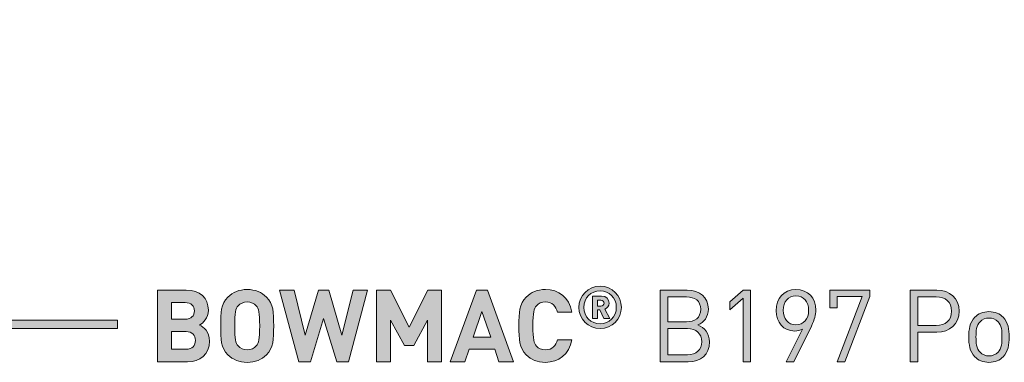
# Model space of a CAD drawing. Units: millimetres. Extents: x 19 to 668, y 56 to 822.
# Drawn here: x 502 to 585, y 266 to 295 of the extents above; entities that cross this region are included whole.
import ezdxf

# ---------------------------------------------------------------- set-up
doc = ezdxf.new("R2010")
doc.units = ezdxf.units.MM
doc.header["$MEASUREMENT"] = 0
doc.layers.add('Layer 1', color=7, linetype='Continuous')

# ---------------------------------------------------------------- blocks, each defined once
blk = doc.blocks.new('block 11')
at = {"layer": 'Layer 1'}
h = blk.add_hatch(color=7, dxfattribs=at)
h.dxf.hatch_style = 2
edge = h.paths.add_edge_path()
edge.add_spline(control_points=[(516.432, 272.475), (517.618, 272.475), (518.304, 271.806), (518.304, 270.781), (518.304, 270.112), (517.863, 269.689), (517.559, 269.537), (517.931, 269.367), (518.397, 268.986), (518.397, 268.182), (518.397, 267.056), (517.618, 266.446), (516.542, 266.446), (516.542, 266.446), (514.019, 266.446), (514.019, 266.446), (514.019, 266.446), (514.019, 272.475), (514.019, 272.475), (514.019, 272.475), (516.432, 272.475), (516.432, 272.475)], knot_values=[0, 0, 0, 0, 1, 1, 1, 2, 2, 2, 3, 3, 3, 4, 4, 4, 5, 5, 5, 6, 6, 6, 7, 7, 7, 7], degree=3, periodic=1)
edge = h.paths.add_edge_path()
edge.add_spline(control_points=[(515.196, 271.425), (515.196, 271.425), (515.196, 270.028), (515.196, 270.028), (515.196, 270.028), (516.356, 270.028), (516.356, 270.028), (516.856, 270.028), (517.127, 270.307), (517.127, 270.731), (517.127, 271.146), (516.856, 271.425), (516.356, 271.425), (516.356, 271.425), (515.196, 271.425), (515.196, 271.425)], knot_values=[0, 0, 0, 0, 1, 1, 1, 2, 2, 2, 3, 3, 3, 4, 4, 4, 5, 5, 5, 5], degree=3, periodic=1)
edge = h.paths.add_edge_path()
edge.add_spline(control_points=[(515.196, 268.978), (515.196, 268.978), (515.196, 267.496), (515.196, 267.496), (515.196, 267.496), (516.432, 267.496), (516.432, 267.496), (516.958, 267.496), (517.22, 267.818), (517.22, 268.241), (517.22, 268.656), (516.958, 268.978), (516.432, 268.978), (516.432, 268.978), (515.196, 268.978), (515.196, 268.978)], knot_values=[0, 0, 0, 0, 1, 1, 1, 2, 2, 2, 3, 3, 3, 4, 4, 4, 5, 5, 5, 5], degree=3, periodic=1)
h = blk.add_hatch(color=7, dxfattribs=at)
h.dxf.hatch_style = 2
edge = h.paths.add_edge_path()
edge.add_spline(control_points=[(523.189, 271.891), (523.79, 271.298), (523.798, 270.612), (523.798, 269.461), (523.798, 268.309), (523.79, 267.623), (523.189, 267.03), (522.774, 266.624), (522.266, 266.395), (521.572, 266.395), (520.877, 266.395), (520.369, 266.624), (519.954, 267.03), (519.353, 267.632), (519.345, 268.309), (519.345, 269.461), (519.345, 270.612), (519.353, 271.29), (519.954, 271.891), (520.369, 272.297), (520.877, 272.526), (521.572, 272.526), (522.266, 272.526), (522.774, 272.297), (523.189, 271.891)], knot_values=[0, 0, 0, 0, 1, 1, 1, 2, 2, 2, 3, 3, 3, 4, 4, 4, 5, 5, 5, 6, 6, 6, 7, 7, 7, 8, 8, 8, 8], degree=3, periodic=1)
edge = h.paths.add_edge_path()
edge.add_spline(control_points=[(520.818, 271.154), (520.589, 270.9), (520.521, 270.612), (520.521, 269.461), (520.521, 268.309), (520.589, 268.029), (520.818, 267.776), (520.987, 267.581), (521.25, 267.445), (521.572, 267.445), (521.893, 267.445), (522.156, 267.581), (522.325, 267.776), (522.554, 268.029), (522.622, 268.309), (522.622, 269.461), (522.622, 270.612), (522.554, 270.9), (522.325, 271.154), (522.156, 271.349), (521.893, 271.476), (521.572, 271.476), (521.25, 271.476), (520.987, 271.349), (520.818, 271.154)], knot_values=[0, 0, 0, 0, 1, 1, 1, 2, 2, 2, 3, 3, 3, 4, 4, 4, 5, 5, 5, 6, 6, 6, 7, 7, 7, 8, 8, 8, 8], degree=3, periodic=1)
h = blk.add_hatch(color=7, dxfattribs=at)
h.dxf.hatch_style = 2
h.paths.add_polyline_path([(530.089, 266.446), (529.099, 266.446), (527.989, 270.096), (526.889, 266.446), (525.907, 266.446), (524.289, 272.475), (525.517, 272.475), (526.448, 268.682), (527.558, 272.475), (528.43, 272.475), (529.539, 268.682), (530.47, 272.475), (531.698, 272.475)])
h = blk.add_hatch(color=7, dxfattribs=at)
h.dxf.hatch_style = 2
h.paths.add_polyline_path([(537.913, 266.446), (536.736, 266.446), (536.736, 269.952), (535.584, 267.809), (534.788, 267.809), (533.628, 269.952), (533.628, 266.446), (532.451, 266.446), (532.451, 272.475), (533.611, 272.475), (535.186, 269.35), (536.753, 272.475), (537.913, 272.475)])
h = blk.add_hatch(color=7, dxfattribs=at)
h.dxf.hatch_style = 2
h.paths.add_polyline_path([(543.975, 266.446), (542.739, 266.446), (542.383, 267.513), (540.249, 267.513), (539.885, 266.446), (538.649, 266.446), (540.85, 272.475), (541.773, 272.475)])
h.paths.add_polyline_path([(540.571, 268.504), (542.053, 268.504), (541.316, 270.688)])
h = blk.add_hatch(color=7, dxfattribs=at)
h.dxf.hatch_style = 2
edge = h.paths.add_edge_path()
edge.add_spline(control_points=[(548.86, 270.621), (548.86, 270.621), (547.666, 270.621), (547.666, 270.621), (547.547, 271.112), (547.234, 271.476), (546.65, 271.476), (546.328, 271.476), (546.065, 271.357), (545.896, 271.162), (545.676, 270.909), (545.6, 270.612), (545.6, 269.461), (545.6, 268.309), (545.676, 268.013), (545.896, 267.759), (546.065, 267.564), (546.328, 267.445), (546.65, 267.445), (547.234, 267.445), (547.547, 267.809), (547.666, 268.301), (547.666, 268.301), (548.86, 268.301), (548.86, 268.301), (548.648, 267.039), (547.776, 266.395), (546.65, 266.395), (545.956, 266.395), (545.447, 266.624), (545.033, 267.03), (544.431, 267.632), (544.423, 268.309), (544.423, 269.461), (544.423, 270.612), (544.431, 271.29), (545.033, 271.891), (545.447, 272.297), (545.956, 272.526), (546.65, 272.526), (547.776, 272.526), (548.648, 271.882), (548.86, 270.621)], knot_values=[0, 0, 0, 0, 1, 1, 1, 2, 2, 2, 3, 3, 3, 4, 4, 4, 5, 5, 5, 6, 6, 6, 7, 7, 7, 8, 8, 8, 9, 9, 9, 10, 10, 10, 11, 11, 11, 12, 12, 12, 13, 13, 13, 14, 14, 14, 14], degree=3, periodic=1)
h = blk.add_hatch(color=7, dxfattribs=at)
h.dxf.hatch_style = 2
edge = h.paths.add_edge_path()
edge.add_spline(control_points=[(549.464, 271.023), (549.464, 272.01), (550.264, 272.81), (551.251, 272.81), (552.238, 272.81), (553.038, 272.01), (553.038, 271.023), (553.038, 270.036), (552.238, 269.236), (551.251, 269.236), (550.264, 269.236), (549.464, 270.036), (549.464, 271.023)], knot_values=[0, 0, 0, 0, 1, 1, 1, 2, 2, 2, 3, 3, 3, 4, 4, 4, 4], degree=3, periodic=1)
edge = h.paths.add_edge_path()
edge.add_spline(control_points=[(552.613, 271.023), (552.613, 271.818), (552.021, 272.41), (551.251, 272.41), (550.481, 272.41), (549.889, 271.818), (549.889, 271.023), (549.889, 270.228), (550.481, 269.636), (551.251, 269.636), (552.021, 269.636), (552.613, 270.228), (552.613, 271.023)], knot_values=[0, 0, 0, 0, 1, 1, 1, 2, 2, 2, 3, 3, 3, 4, 4, 4, 4], degree=3, periodic=1)
edge = h.paths.add_edge_path()
edge.add_spline(control_points=[(550.599, 271.976), (550.599, 271.976), (551.374, 271.976), (551.374, 271.976), (551.759, 271.976), (552.006, 271.694), (552.006, 271.378), (552.006, 271.117), (551.838, 270.949), (551.655, 270.875), (551.655, 270.875), (552.055, 270.075), (552.055, 270.075), (552.055, 270.075), (551.571, 270.075), (551.571, 270.075), (551.571, 270.075), (551.226, 270.811), (551.226, 270.811), (551.226, 270.811), (551.024, 270.811), (551.024, 270.811), (551.024, 270.811), (551.024, 270.075), (551.024, 270.075), (551.024, 270.075), (550.599, 270.075), (550.599, 270.075), (550.599, 270.075), (550.599, 271.976), (550.599, 271.976)], knot_values=[0, 0, 0, 0, 1, 1, 1, 2, 2, 2, 3, 3, 3, 4, 4, 4, 5, 5, 5, 6, 6, 6, 7, 7, 7, 8, 8, 8, 9, 9, 9, 10, 10, 10, 10], degree=3, periodic=1)
edge = h.paths.add_edge_path()
edge.add_spline(control_points=[(551.32, 271.131), (551.478, 271.131), (551.581, 271.245), (551.581, 271.378), (551.581, 271.511), (551.478, 271.625), (551.32, 271.625), (551.32, 271.625), (551.024, 271.625), (551.024, 271.625), (551.024, 271.625), (551.024, 271.131), (551.024, 271.131), (551.024, 271.131), (551.32, 271.131), (551.32, 271.131)], knot_values=[0, 0, 0, 0, 1, 1, 1, 2, 2, 2, 3, 3, 3, 4, 4, 4, 5, 5, 5, 5], degree=3, periodic=1)
h = blk.add_hatch(color=7, dxfattribs=at)
h.dxf.hatch_style = 2
edge = h.paths.add_edge_path()
edge.add_spline(control_points=[(558.578, 272.475), (559.628, 272.475), (560.356, 271.874), (560.356, 270.866), (560.356, 270.231), (559.975, 269.731), (559.467, 269.545), (560.043, 269.333), (560.449, 268.834), (560.449, 268.114), (560.449, 267.022), (559.721, 266.446), (558.654, 266.446), (558.654, 266.446), (556.309, 266.446), (556.309, 266.446), (556.309, 266.446), (556.309, 272.475), (556.309, 272.475), (556.309, 272.475), (558.578, 272.475), (558.578, 272.475)], knot_values=[0, 0, 0, 0, 1, 1, 1, 2, 2, 2, 3, 3, 3, 4, 4, 4, 5, 5, 5, 6, 6, 6, 7, 7, 7, 7], degree=3, periodic=1)
edge = h.paths.add_edge_path()
edge.add_spline(control_points=[(556.952, 271.899), (556.952, 271.899), (556.952, 269.808), (556.952, 269.808), (556.952, 269.808), (558.527, 269.808), (558.527, 269.808), (559.196, 269.808), (559.713, 270.138), (559.713, 270.858), (559.713, 271.577), (559.196, 271.899), (558.527, 271.899), (558.527, 271.899), (556.952, 271.899), (556.952, 271.899)], knot_values=[0, 0, 0, 0, 1, 1, 1, 2, 2, 2, 3, 3, 3, 4, 4, 4, 5, 5, 5, 5], degree=3, periodic=1)
edge = h.paths.add_edge_path()
edge.add_spline(control_points=[(556.952, 269.232), (556.952, 269.232), (556.952, 267.022), (556.952, 267.022), (556.952, 267.022), (558.595, 267.022), (558.595, 267.022), (559.34, 267.022), (559.806, 267.454), (559.806, 268.131), (559.806, 268.808), (559.34, 269.232), (558.595, 269.232), (558.595, 269.232), (556.952, 269.232), (556.952, 269.232)], knot_values=[0, 0, 0, 0, 1, 1, 1, 2, 2, 2, 3, 3, 3, 4, 4, 4, 5, 5, 5, 5], degree=3, periodic=1)
h = blk.add_hatch(color=7, dxfattribs=at)
h.dxf.hatch_style = 2
h.paths.add_polyline_path([(563.277, 271.797), (562.151, 270.807), (562.151, 271.501), (563.277, 272.475), (563.887, 272.475), (563.887, 266.446), (563.277, 266.446)])
h = blk.add_hatch(color=7, dxfattribs=at)
h.dxf.hatch_style = 2
edge = h.paths.add_edge_path()
edge.add_spline(control_points=[(568.281, 269.198), (568.094, 269.08), (567.857, 269.029), (567.612, 269.029), (566.68, 269.029), (566.045, 269.748), (566.045, 270.739), (566.045, 271.764), (566.689, 272.526), (567.713, 272.526), (568.746, 272.526), (569.39, 271.823), (569.39, 270.79), (569.39, 270.384), (569.297, 270.019), (569.017, 269.452), (569.017, 269.452), (567.535, 266.446), (567.535, 266.446), (567.535, 266.446), (566.901, 266.446), (566.901, 266.446), (566.901, 266.446), (568.281, 269.198), (568.281, 269.198)], knot_values=[0, 0, 0, 0, 1, 1, 1, 2, 2, 2, 3, 3, 3, 4, 4, 4, 5, 5, 5, 6, 6, 6, 7, 7, 7, 8, 8, 8, 8], degree=3, periodic=1)
edge = h.paths.add_edge_path()
edge.add_spline(control_points=[(568.78, 270.765), (568.78, 271.51), (568.365, 271.984), (567.722, 271.984), (567.078, 271.984), (566.655, 271.51), (566.655, 270.765), (566.655, 270.096), (567.036, 269.545), (567.722, 269.545), (568.365, 269.545), (568.78, 270.019), (568.78, 270.765)], knot_values=[0, 0, 0, 0, 1, 1, 1, 2, 2, 2, 3, 3, 3, 4, 4, 4, 4], degree=3, periodic=1)
h = blk.add_hatch(color=7, dxfattribs=at)
h.dxf.hatch_style = 2
h.paths.add_polyline_path([(573.276, 271.933), (571.176, 271.933), (571.176, 270.985), (570.575, 270.985), (570.575, 272.475), (573.92, 272.475), (573.92, 271.933), (571.828, 266.446), (571.185, 266.446)])
h = blk.add_hatch(color=7, dxfattribs=at)
h.dxf.hatch_style = 2
edge = h.paths.add_edge_path()
edge.add_spline(control_points=[(579.575, 272.475), (580.667, 272.475), (581.438, 271.781), (581.438, 270.705), (581.438, 269.63), (580.667, 268.927), (579.575, 268.927), (579.575, 268.927), (577.974, 268.927), (577.974, 268.927), (577.974, 268.927), (577.974, 266.446), (577.974, 266.446), (577.974, 266.446), (577.332, 266.446), (577.332, 266.446), (577.332, 266.446), (577.332, 272.475), (577.332, 272.475), (577.332, 272.475), (579.575, 272.475), (579.575, 272.475)], knot_values=[0, 0, 0, 0, 1, 1, 1, 2, 2, 2, 3, 3, 3, 4, 4, 4, 5, 5, 5, 6, 6, 6, 7, 7, 7, 7], degree=3, periodic=1)
edge = h.paths.add_edge_path()
edge.add_spline(control_points=[(577.974, 271.899), (577.974, 271.899), (577.974, 269.503), (577.974, 269.503), (577.974, 269.503), (579.524, 269.503), (579.524, 269.503), (580.278, 269.503), (580.795, 269.909), (580.795, 270.705), (580.795, 271.501), (580.278, 271.899), (579.524, 271.899), (579.524, 271.899), (577.974, 271.899), (577.974, 271.899)], knot_values=[0, 0, 0, 0, 1, 1, 1, 2, 2, 2, 3, 3, 3, 4, 4, 4, 5, 5, 5, 5], degree=3, periodic=1)
h = blk.add_hatch(color=7, dxfattribs=at)
h.dxf.hatch_style = 2
edge = h.paths.add_edge_path()
edge.add_spline(control_points=[(585.146, 270.189), (585.57, 269.765), (585.654, 269.173), (585.654, 268.529), (585.654, 267.885), (585.57, 267.301), (585.146, 266.87), (584.858, 266.573), (584.46, 266.395), (583.952, 266.395), (583.445, 266.395), (583.046, 266.573), (582.758, 266.87), (582.335, 267.301), (582.251, 267.885), (582.251, 268.529), (582.251, 269.173), (582.335, 269.765), (582.758, 270.189), (583.046, 270.485), (583.445, 270.663), (583.952, 270.663), (584.46, 270.663), (584.858, 270.485), (585.146, 270.189)], knot_values=[0, 0, 0, 0, 1, 1, 1, 2, 2, 2, 3, 3, 3, 4, 4, 4, 5, 5, 5, 6, 6, 6, 7, 7, 7, 8, 8, 8, 8], degree=3, periodic=1)
edge = h.paths.add_edge_path()
edge.add_spline(control_points=[(583.199, 269.816), (582.894, 269.511), (582.86, 269.003), (582.86, 268.529), (582.86, 268.063), (582.885, 267.555), (583.199, 267.242), (583.402, 267.039), (583.656, 266.937), (583.952, 266.937), (584.249, 266.937), (584.511, 267.039), (584.714, 267.242), (585.019, 267.555), (585.045, 268.063), (585.045, 268.529), (585.045, 269.003), (585.019, 269.511), (584.714, 269.816), (584.511, 270.019), (584.249, 270.121), (583.952, 270.121), (583.656, 270.121), (583.402, 270.019), (583.199, 269.816)], knot_values=[0, 0, 0, 0, 1, 1, 1, 2, 2, 2, 3, 3, 3, 4, 4, 4, 5, 5, 5, 6, 6, 6, 7, 7, 7, 8, 8, 8, 8], degree=3, periodic=1)
at = {"layer": 'Layer 1', "lineweight": 0}
for points in [[(530.089, 266.446), (529.099, 266.446), (527.989, 270.096), (526.889, 266.446), (525.907, 266.446), (524.289, 272.475), (525.517, 272.475), (526.448, 268.682), (527.558, 272.475), (528.43, 272.475), (529.539, 268.682), (530.47, 272.475), (531.698, 272.475), (530.089, 266.446)], [(537.913, 266.446), (536.736, 266.446), (536.736, 269.952), (535.584, 267.809), (534.788, 267.809), (533.628, 269.952), (533.628, 266.446), (532.451, 266.446), (532.451, 272.475), (533.611, 272.475), (535.186, 269.35), (536.753, 272.475), (537.913, 272.475), (537.913, 266.446)], [(543.975, 266.446), (542.739, 266.446), (542.383, 267.513), (540.249, 267.513), (539.885, 266.446), (538.649, 266.446), (540.85, 272.475), (541.773, 272.475), (543.975, 266.446)], [(563.277, 271.797), (562.151, 270.807), (562.151, 271.501), (563.277, 272.475), (563.887, 272.475), (563.887, 266.446), (563.277, 266.446), (563.277, 271.797)], [(573.276, 271.933), (571.176, 271.933), (571.176, 270.985), (570.575, 270.985), (570.575, 272.475), (573.92, 272.475), (573.92, 271.933), (571.828, 266.446), (571.185, 266.446), (573.276, 271.933)], [(540.571, 268.504), (542.053, 268.504), (541.316, 270.688), (540.571, 268.504)]]:
    blk.add_lwpolyline(points, dxfattribs=at)
for points, knots in [([(516.432, 272.475), (517.618, 272.475), (518.304, 271.806), (518.304, 270.781), (518.304, 270.112), (517.863, 269.689), (517.559, 269.537), (517.931, 269.367), (518.397, 268.986), (518.397, 268.182), (518.397, 267.056), (517.618, 266.446), (516.542, 266.446), (516.542, 266.446), (514.019, 266.446), (514.019, 266.446), (514.019, 266.446), (514.019, 272.475), (514.019, 272.475), (514.019, 272.475), (516.432, 272.475), (516.432, 272.475)], [0, 0, 0, 0, 1, 1, 1, 2, 2, 2, 3, 3, 3, 4, 4, 4, 5, 5, 5, 6, 6, 6, 7, 7, 7, 7]), ([(523.189, 271.891), (523.79, 271.298), (523.798, 270.612), (523.798, 269.461), (523.798, 268.309), (523.79, 267.623), (523.189, 267.03), (522.774, 266.624), (522.266, 266.395), (521.572, 266.395), (520.877, 266.395), (520.369, 266.624), (519.954, 267.03), (519.353, 267.632), (519.345, 268.309), (519.345, 269.461), (519.345, 270.612), (519.353, 271.29), (519.954, 271.891), (520.369, 272.297), (520.877, 272.526), (521.572, 272.526), (522.266, 272.526), (522.774, 272.297), (523.189, 271.891)], [0, 0, 0, 0, 1, 1, 1, 2, 2, 2, 3, 3, 3, 4, 4, 4, 5, 5, 5, 6, 6, 6, 7, 7, 7, 8, 8, 8, 8]), ([(548.86, 270.621), (548.86, 270.621), (547.666, 270.621), (547.666, 270.621), (547.547, 271.112), (547.234, 271.476), (546.65, 271.476), (546.328, 271.476), (546.065, 271.357), (545.896, 271.162), (545.676, 270.909), (545.6, 270.612), (545.6, 269.461), (545.6, 268.309), (545.676, 268.013), (545.896, 267.759), (546.065, 267.564), (546.328, 267.445), (546.65, 267.445), (547.234, 267.445), (547.547, 267.809), (547.666, 268.301), (547.666, 268.301), (548.86, 268.301), (548.86, 268.301), (548.648, 267.039), (547.776, 266.395), (546.65, 266.395), (545.956, 266.395), (545.447, 266.624), (545.033, 267.03), (544.431, 267.632), (544.423, 268.309), (544.423, 269.461), (544.423, 270.612), (544.431, 271.29), (545.033, 271.891), (545.447, 272.297), (545.956, 272.526), (546.65, 272.526), (547.776, 272.526), (548.648, 271.882), (548.86, 270.621)], [0, 0, 0, 0, 1, 1, 1, 2, 2, 2, 3, 3, 3, 4, 4, 4, 5, 5, 5, 6, 6, 6, 7, 7, 7, 8, 8, 8, 9, 9, 9, 10, 10, 10, 11, 11, 11, 12, 12, 12, 13, 13, 13, 14, 14, 14, 14]), ([(549.464, 271.023), (549.464, 272.01), (550.264, 272.81), (551.251, 272.81), (552.238, 272.81), (553.038, 272.01), (553.038, 271.023), (553.038, 270.036), (552.238, 269.236), (551.251, 269.236), (550.264, 269.236), (549.464, 270.036), (549.464, 271.023)], [0, 0, 0, 0, 1, 1, 1, 2, 2, 2, 3, 3, 3, 4, 4, 4, 4]), ([(558.578, 272.475), (559.628, 272.475), (560.356, 271.874), (560.356, 270.866), (560.356, 270.231), (559.975, 269.731), (559.467, 269.545), (560.043, 269.333), (560.449, 268.834), (560.449, 268.114), (560.449, 267.022), (559.721, 266.446), (558.654, 266.446), (558.654, 266.446), (556.309, 266.446), (556.309, 266.446), (556.309, 266.446), (556.309, 272.475), (556.309, 272.475), (556.309, 272.475), (558.578, 272.475), (558.578, 272.475)], [0, 0, 0, 0, 1, 1, 1, 2, 2, 2, 3, 3, 3, 4, 4, 4, 5, 5, 5, 6, 6, 6, 7, 7, 7, 7]), ([(568.281, 269.198), (568.094, 269.08), (567.857, 269.029), (567.612, 269.029), (566.68, 269.029), (566.045, 269.748), (566.045, 270.739), (566.045, 271.764), (566.689, 272.526), (567.713, 272.526), (568.746, 272.526), (569.39, 271.823), (569.39, 270.79), (569.39, 270.384), (569.297, 270.019), (569.017, 269.452), (569.017, 269.452), (567.535, 266.446), (567.535, 266.446), (567.535, 266.446), (566.901, 266.446), (566.901, 266.446), (566.901, 266.446), (568.281, 269.198), (568.281, 269.198)], [0, 0, 0, 0, 1, 1, 1, 2, 2, 2, 3, 3, 3, 4, 4, 4, 5, 5, 5, 6, 6, 6, 7, 7, 7, 8, 8, 8, 8]), ([(579.575, 272.475), (580.667, 272.475), (581.438, 271.781), (581.438, 270.705), (581.438, 269.63), (580.667, 268.927), (579.575, 268.927), (579.575, 268.927), (577.974, 268.927), (577.974, 268.927), (577.974, 268.927), (577.974, 266.446), (577.974, 266.446), (577.974, 266.446), (577.332, 266.446), (577.332, 266.446), (577.332, 266.446), (577.332, 272.475), (577.332, 272.475), (577.332, 272.475), (579.575, 272.475), (579.575, 272.475)], [0, 0, 0, 0, 1, 1, 1, 2, 2, 2, 3, 3, 3, 4, 4, 4, 5, 5, 5, 6, 6, 6, 7, 7, 7, 7]), ([(552.613, 271.023), (552.613, 271.818), (552.021, 272.41), (551.251, 272.41), (550.481, 272.41), (549.889, 271.818), (549.889, 271.023), (549.889, 270.228), (550.481, 269.636), (551.251, 269.636), (552.021, 269.636), (552.613, 270.228), (552.613, 271.023)], [0, 0, 0, 0, 1, 1, 1, 2, 2, 2, 3, 3, 3, 4, 4, 4, 4]), ([(550.599, 271.976), (550.599, 271.976), (551.374, 271.976), (551.374, 271.976), (551.759, 271.976), (552.006, 271.694), (552.006, 271.378), (552.006, 271.117), (551.838, 270.949), (551.655, 270.875), (551.655, 270.875), (552.055, 270.075), (552.055, 270.075), (552.055, 270.075), (551.571, 270.075), (551.571, 270.075), (551.571, 270.075), (551.226, 270.811), (551.226, 270.811), (551.226, 270.811), (551.024, 270.811), (551.024, 270.811), (551.024, 270.811), (551.024, 270.075), (551.024, 270.075), (551.024, 270.075), (550.599, 270.075), (550.599, 270.075), (550.599, 270.075), (550.599, 271.976), (550.599, 271.976)], [0, 0, 0, 0, 1, 1, 1, 2, 2, 2, 3, 3, 3, 4, 4, 4, 5, 5, 5, 6, 6, 6, 7, 7, 7, 8, 8, 8, 9, 9, 9, 10, 10, 10, 10]), ([(551.32, 271.131), (551.478, 271.131), (551.581, 271.245), (551.581, 271.378), (551.581, 271.511), (551.478, 271.625), (551.32, 271.625), (551.32, 271.625), (551.024, 271.625), (551.024, 271.625), (551.024, 271.625), (551.024, 271.131), (551.024, 271.131), (551.024, 271.131), (551.32, 271.131), (551.32, 271.131)], [0, 0, 0, 0, 1, 1, 1, 2, 2, 2, 3, 3, 3, 4, 4, 4, 5, 5, 5, 5]), ([(556.952, 271.899), (556.952, 271.899), (556.952, 269.808), (556.952, 269.808), (556.952, 269.808), (558.527, 269.808), (558.527, 269.808), (559.196, 269.808), (559.713, 270.138), (559.713, 270.858), (559.713, 271.577), (559.196, 271.899), (558.527, 271.899), (558.527, 271.899), (556.952, 271.899), (556.952, 271.899)], [0, 0, 0, 0, 1, 1, 1, 2, 2, 2, 3, 3, 3, 4, 4, 4, 5, 5, 5, 5]), ([(568.78, 270.765), (568.78, 271.51), (568.365, 271.984), (567.722, 271.984), (567.078, 271.984), (566.655, 271.51), (566.655, 270.765), (566.655, 270.096), (567.036, 269.545), (567.722, 269.545), (568.365, 269.545), (568.78, 270.019), (568.78, 270.765)], [0, 0, 0, 0, 1, 1, 1, 2, 2, 2, 3, 3, 3, 4, 4, 4, 4]), ([(577.974, 271.899), (577.974, 271.899), (577.974, 269.503), (577.974, 269.503), (577.974, 269.503), (579.524, 269.503), (579.524, 269.503), (580.278, 269.503), (580.795, 269.909), (580.795, 270.705), (580.795, 271.501), (580.278, 271.899), (579.524, 271.899), (579.524, 271.899), (577.974, 271.899), (577.974, 271.899)], [0, 0, 0, 0, 1, 1, 1, 2, 2, 2, 3, 3, 3, 4, 4, 4, 5, 5, 5, 5]), ([(515.196, 271.425), (515.196, 271.425), (515.196, 270.028), (515.196, 270.028), (515.196, 270.028), (516.356, 270.028), (516.356, 270.028), (516.856, 270.028), (517.127, 270.307), (517.127, 270.731), (517.127, 271.146), (516.856, 271.425), (516.356, 271.425), (516.356, 271.425), (515.196, 271.425), (515.196, 271.425)], [0, 0, 0, 0, 1, 1, 1, 2, 2, 2, 3, 3, 3, 4, 4, 4, 5, 5, 5, 5]), ([(520.818, 271.154), (520.589, 270.9), (520.521, 270.612), (520.521, 269.461), (520.521, 268.309), (520.589, 268.029), (520.818, 267.776), (520.987, 267.581), (521.25, 267.445), (521.572, 267.445), (521.893, 267.445), (522.156, 267.581), (522.325, 267.776), (522.554, 268.029), (522.622, 268.309), (522.622, 269.461), (522.622, 270.612), (522.554, 270.9), (522.325, 271.154), (522.156, 271.349), (521.893, 271.476), (521.572, 271.476), (521.25, 271.476), (520.987, 271.349), (520.818, 271.154)], [0, 0, 0, 0, 1, 1, 1, 2, 2, 2, 3, 3, 3, 4, 4, 4, 5, 5, 5, 6, 6, 6, 7, 7, 7, 8, 8, 8, 8]), ([(585.146, 270.189), (585.57, 269.765), (585.654, 269.173), (585.654, 268.529), (585.654, 267.885), (585.57, 267.301), (585.146, 266.87), (584.858, 266.573), (584.46, 266.395), (583.952, 266.395), (583.445, 266.395), (583.046, 266.573), (582.758, 266.87), (582.335, 267.301), (582.251, 267.885), (582.251, 268.529), (582.251, 269.173), (582.335, 269.765), (582.758, 270.189), (583.046, 270.485), (583.445, 270.663), (583.952, 270.663), (584.46, 270.663), (584.858, 270.485), (585.146, 270.189)], [0, 0, 0, 0, 1, 1, 1, 2, 2, 2, 3, 3, 3, 4, 4, 4, 5, 5, 5, 6, 6, 6, 7, 7, 7, 8, 8, 8, 8]), ([(583.199, 269.816), (582.894, 269.511), (582.86, 269.003), (582.86, 268.529), (582.86, 268.063), (582.885, 267.555), (583.199, 267.242), (583.402, 267.039), (583.656, 266.937), (583.952, 266.937), (584.249, 266.937), (584.511, 267.039), (584.714, 267.242), (585.019, 267.555), (585.045, 268.063), (585.045, 268.529), (585.045, 269.003), (585.019, 269.511), (584.714, 269.816), (584.511, 270.019), (584.249, 270.121), (583.952, 270.121), (583.656, 270.121), (583.402, 270.019), (583.199, 269.816)], [0, 0, 0, 0, 1, 1, 1, 2, 2, 2, 3, 3, 3, 4, 4, 4, 5, 5, 5, 6, 6, 6, 7, 7, 7, 8, 8, 8, 8]), ([(556.952, 269.232), (556.952, 269.232), (556.952, 267.022), (556.952, 267.022), (556.952, 267.022), (558.595, 267.022), (558.595, 267.022), (559.34, 267.022), (559.806, 267.454), (559.806, 268.131), (559.806, 268.808), (559.34, 269.232), (558.595, 269.232), (558.595, 269.232), (556.952, 269.232), (556.952, 269.232)], [0, 0, 0, 0, 1, 1, 1, 2, 2, 2, 3, 3, 3, 4, 4, 4, 5, 5, 5, 5]), ([(515.196, 268.978), (515.196, 268.978), (515.196, 267.496), (515.196, 267.496), (515.196, 267.496), (516.432, 267.496), (516.432, 267.496), (516.958, 267.496), (517.22, 267.818), (517.22, 268.241), (517.22, 268.656), (516.958, 268.978), (516.432, 268.978), (516.432, 268.978), (515.196, 268.978), (515.196, 268.978)], [0, 0, 0, 0, 1, 1, 1, 2, 2, 2, 3, 3, 3, 4, 4, 4, 5, 5, 5, 5])]:
    blk.add_open_spline(points, degree=3, knots=knots, dxfattribs=at)
blk = doc.blocks.new('block 10')
at = {"layer": 'Layer 1'}
h = blk.add_hatch(color=7, dxfattribs=at)
h.dxf.hatch_style = 2
h.paths.add_polyline_path([(412.324, 269.942), (412.324, 290.583), (414.3, 290.583), (414.3, 295.241), (409.643, 295.241), (409.643, 290.583), (411.619, 290.583), (411.619, 269.236), (510.674, 269.236), (510.674, 269.942)])
at = {"layer": 'Layer 1', "lineweight": 0}
blk.add_lwpolyline([(412.324, 269.942), (412.324, 290.583), (414.3, 290.583), (414.3, 295.241), (409.643, 295.241), (409.643, 290.583), (411.619, 290.583), (411.619, 269.236), (510.674, 269.236), (510.674, 269.942), (412.324, 269.942)], dxfattribs=at)
at = {"layer": 'Layer 1'}
blk.add_blockref('block 11', (0, 0), dxfattribs=at)

msp = doc.modelspace()

# ---------------------------------------------------------------- block references
at = {"layer": 'Layer 1'}
msp.add_blockref('block 10', (0, 0), dxfattribs=at)

doc.saveas('drawing.dxf')
